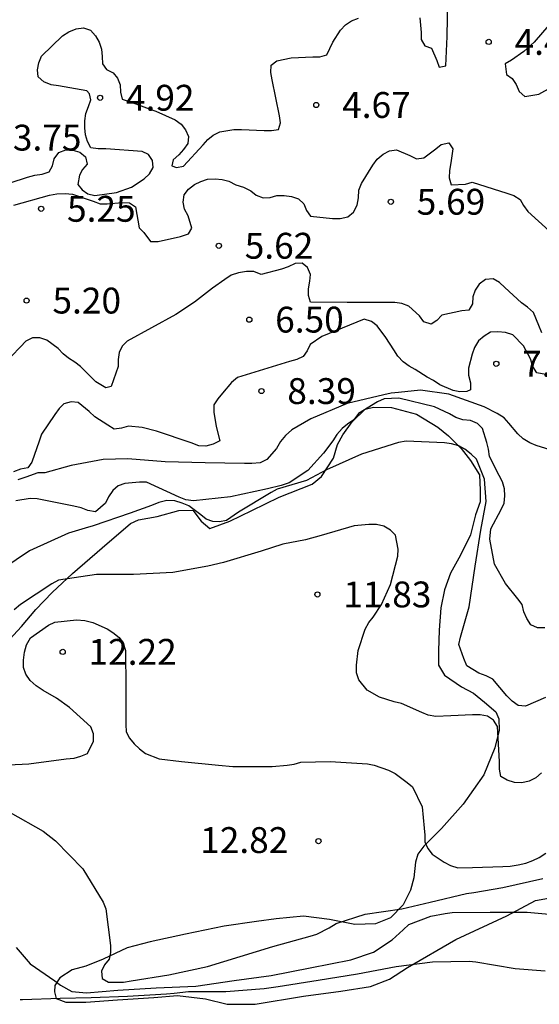
# Model space of a CAD drawing. Units: metres. Extents: x 577844 to 578194, y 4796290 to 4796540.
# Drawn here: x 577868 to 577883, y 4796421 to 4796449 of the extents above; entities that cross this region are included whole.
import ezdxf

# ---------------------------------------------------------------- set-up
doc = ezdxf.new("R2010")
doc.units = ezdxf.units.M
for name, color, linetype in [('020104', 34, 'Continuous'), ('020204', 9, 'Continuous'), ('020308', 9, 'Continuous'), ('070104', 3, 'Continuous')]:
    doc.layers.add(name, color=color, linetype=linetype)
doc.layers.add('020105', color=24, linetype='Continuous', lineweight=30)
doc.styles.add('ARIAL', font='ARIAL.TTF', dxfattribs={"height": 1})

# ---------------------------------------------------------------- blocks, each defined once
blk = doc.blocks.new('COTAPU')
blk.add_circle((0, 0), 0.075)

msp = doc.modelspace()

# ---------------------------------------------------------------- linework, layer by layer
at = {"layer": '020104', "flags": 128}
for points, elevation in [([(577879.799, 4796449.469), (577879.843, 4796449.045), (577879.842, 4796448.834), (577879.947, 4796448.657), (577880.139, 4796448.589), (577880.298, 4796448.225), (577880.362, 4796448.033), (577880.561, 4796448.078), (577880.598, 4796448.925), (577880.615, 4796449.996)], 4), ([(577867.41, 4796444.517), (577868.428, 4796444.845), (577868.641, 4796444.899), (577868.851, 4796444.93), (577869.052, 4796445.001), (577869.155, 4796445.176), (577869.206, 4796445.38), (577869.334, 4796445.561), (577869.537, 4796445.638), (577869.74, 4796445.629), (577869.948, 4796445.574), (577870.107, 4796445.436), (577870.159, 4796445.226), (577870.027, 4796445.068), (577869.934, 4796444.903), (577869.885, 4796444.635), (577870.015, 4796444.481), (577870.182, 4796444.362), (577870.384, 4796444.309), (577871.005, 4796444.405), (577871.443, 4796444.552), (577871.815, 4796444.796), (577871.969, 4796444.944), (577872.075, 4796445.122), (577872.048, 4796445.333), (577871.933, 4796445.502), (577871.75, 4796445.59), (577870.699, 4796445.669), (577870.48, 4796445.664), (577870.267, 4796445.699), (577870.166, 4796445.879), (577870.114, 4796446.075), (577870.093, 4796446.276), (577870.093, 4796446.479), (577870.121, 4796446.691), (577870.198, 4796446.893), (577870.267, 4796447.089), (577870.228, 4796447.263), (577870.152, 4796447.348), (577869.325, 4796447.497), (577869.11, 4796447.524), (577868.904, 4796447.609), (577868.738, 4796447.751), (577868.717, 4796447.956), (577868.752, 4796448.165), (577868.83, 4796448.354), (577869.445, 4796448.941), (577869.629, 4796449.057), (577869.841, 4796449.146), (577870.05, 4796449.178), (577870.25, 4796449.107), (577870.395, 4796448.949), (577870.507, 4796448.759), (577870.572, 4796448.556), (577870.597, 4796448.342), (577870.6, 4796448.134), (577870.716, 4796447.969), (577870.914, 4796447.875), (577871.041, 4796447.713), (577871.115, 4796447.526), (577871.122, 4796447.31), (577871.172, 4796447.105), (577871.565, 4796446.97), (577871.954, 4796446.828), (577872.145, 4796446.76), (577872.712, 4796446.504), (577872.885, 4796446.386), (577873.007, 4796446.22), (577873.096, 4796446.028), (577873.076, 4796445.819), (577872.948, 4796445.648), (577872.811, 4796445.496), (577872.651, 4796445.347), (577872.612, 4796445.17), (577872.746, 4796445.127), (577872.951, 4796445.167), (577873.521, 4796445.781), (577873.656, 4796445.933), (577873.809, 4796446.066), (577874.002, 4796446.161), (577874.414, 4796446.224), (577874.635, 4796446.223), (577875.293, 4796446.194), (577875.5, 4796446.194), (577875.709, 4796446.226), (577875.764, 4796446.42), (577875.731, 4796446.623), (577875.521, 4796447.665), (577875.485, 4796447.881), (577875.495, 4796448.092), (577875.657, 4796448.222), (577876.074, 4796448.31), (577876.703, 4796448.332), (577876.905, 4796448.332), (577877.109, 4796448.39), (577877.285, 4796448.76), (577877.506, 4796449.107), (577877.649, 4796449.267), (577877.822, 4796449.383), (577878.021, 4796449.457)], 4), ([(577883.546, 4796449.255), (577883.118, 4796448.764), (577882.816, 4796448.49), (577882.462, 4796448.241), (577882.275, 4796448.129), (577882.319, 4796447.827), (577882.482, 4796447.709), (577882.595, 4796447.529), (577882.685, 4796447.332), (577882.845, 4796447.188), (577883.251, 4796447.257), (577883.623, 4796447.459)], 4), ([(577883.337, 4796440.33), (577883.255, 4796440.542), (577883.095, 4796440.924), (577882.925, 4796441.074), (577882.751, 4796441.202), (577882.271, 4796441.642), (577882.117, 4796441.794), (577881.929, 4796441.896), (577881.707, 4796441.882), (577881.525, 4796441.742), (577881.409, 4796441.572), (577881.337, 4796441.376), (577881.327, 4796441.172), (577881.223, 4796440.984), (577881.023, 4796440.972), (577880.437, 4796440.842), (577880.299, 4796440.686), (577880.129, 4796440.58), (577879.921, 4796440.646), (577879.789, 4796440.828), (577879.487, 4796441.106), (577879.279, 4796441.184), (577879.073, 4796441.206), (577878.859, 4796441.21), (577877.699, 4796441.21), (577876.634, 4796441.218), (577876.576, 4796441.41), (577876.578, 4796441.61), (577876.616, 4796441.826), (577876.632, 4796442.026), (577876.55, 4796442.228), (577876.39, 4796442.354), (577876.184, 4796442.346), (577875.988, 4796442.246), (577875.794, 4796442.178), (577875.198, 4796442.018), (577874.988, 4796442.106), (577874.778, 4796442.106), (577874.548, 4796442.072), (577874.332, 4796442.008), (577874.146, 4796441.874), (577873.79, 4796441.628), (577873.268, 4796441.224), (577872.73, 4796440.862), (577871.32, 4796440.092), (577871.172, 4796439.946), (577871.086, 4796439.76), (577871.058, 4796439.556), (577871.058, 4796439.35), (577870.849, 4796438.772), (577870.7, 4796438.739), (577870.408, 4796438.906), (577869.964, 4796439.35), (577869.804, 4796439.482), (577869.618, 4796439.596), (577869.462, 4796439.722), (577869.314, 4796439.874), (577868.992, 4796440.122), (577868.79, 4796440.19), (577868.576, 4796440.19), (577868.376, 4796440.092), (577868.226, 4796439.922), (577867.43, 4796439.108)], 6), ([(577883.607, 4796439.094), (577883.193, 4796439.174), (577883.075, 4796439.358), (577883.009, 4796439.574), (577882.807, 4796439.958), (577882.503, 4796440.274), (577882.287, 4796440.342), (577882.061, 4796440.358), (577881.847, 4796440.354), (577881.665, 4796440.238), (577881.507, 4796440.096), (577881.391, 4796439.904), (577881.317, 4796439.71), (577881.215, 4796439.31), (577881.215, 4796439.106), (577881.269, 4796438.877), (577881.269, 4796438.678), (577881.166, 4796438.63), (577880.967, 4796438.622), (577880.765, 4796438.658), (577880.381, 4796438.818), (577880.203, 4796438.946), (577880.013, 4796439.046), (577879.665, 4796439.266), (577879.491, 4796439.368), (577879.323, 4796439.494), (577879.167, 4796439.65), (577879.053, 4796439.834), (577878.813, 4796440.198), (577878.561, 4796440.532), (577878.401, 4796440.662), (577878.191, 4796440.724), (577877.975, 4796440.64), (577876.959, 4796440.226), (577876.626, 4796439.994), (577876.534, 4796439.812), (577876.422, 4796439.646), (577876.232, 4796439.56), (577876.024, 4796439.504), (577874.514, 4796439.038), (577874.344, 4796438.89), (577874.08, 4796438.58), (577873.942, 4796438.418), (577873.828, 4796438.242), (577873.83, 4796438.032), (577873.894, 4796437.614), (577874.002, 4796437.198), (577873.81, 4796437.098), (577873.598, 4796437.044), (577873.392, 4796437.052), (577873.176, 4796437.142), (577872.164, 4796437.48), (577871.754, 4796437.59), (577871.352, 4796437.628), (577871.15, 4796437.568), (577870.938, 4796437.534), (577870.758, 4796437.654), (577870.378, 4796437.898), (577870.22, 4796438.048), (577869.896, 4796438.306), (577869.69, 4796438.334), (577869.486, 4796438.274), (577869.342, 4796438.134), (577869.22, 4796437.96), (577868.836, 4796437.394), (577868.766, 4796437.186), (577868.55, 4796436.584), (577868.434, 4796436.416), (577868.222, 4796436.38), (577868.022, 4796436.3)], 7), ([(577883.423, 4796431.774), (577883.217, 4796431.774), (577883.021, 4796431.862), (577882.907, 4796432.042), (577882.813, 4796432.244), (577882.767, 4796432.454), (577882.644, 4796432.618), (577882.287, 4796433.059), (577881.965, 4796433.619), (577881.83, 4796434.348), (577881.859, 4796434.65), (577882.161, 4796435.204), (577882.243, 4796435.39), (577882.263, 4796435.604), (577882.257, 4796435.806), (577882.197, 4796436.014), (577882.107, 4796436.196), (577881.819, 4796436.746), (577881.791, 4796436.954), (577881.745, 4796437.154), (577881.621, 4796437.56), (577881.471, 4796437.704), (577881.271, 4796437.79), (577881.049, 4796437.806), (577880.843, 4796437.874), (577880.659, 4796437.984), (577880.223, 4796438.184), (577879.189, 4796438.432), (577878.773, 4796438.412), (577878.577, 4796438.326), (577878.027, 4796437.988), (577877.889, 4796437.81), (577877.705, 4796437.684), (577877.549, 4796437.554), (577877.393, 4796437.384), (577877.279, 4796437.198), (577877.013, 4796436.838), (577876.559, 4796436.338), (577876.015, 4796435.978), (577875.783, 4796435.908), (577875.385, 4796435.806), (577874.317, 4796435.574), (577873.236, 4796435.458), (577873.02, 4796435.492), (577872.83, 4796435.566), (577871.874, 4796435.996), (577871.674, 4796435.998), (577871.25, 4796435.966), (577871.052, 4796435.896), (577870.902, 4796435.756), (577870.78, 4796435.574), (577870.69, 4796435.392), (577870.396, 4796435.142), (577870.182, 4796435.182), (577869.984, 4796435.258), (577869.774, 4796435.308), (577868.706, 4796435.52), (577868.502, 4796435.528), (577868.09, 4796435.462)], 9), ([(577883.579, 4796436.94), (577883.177, 4796437.068), (577882.989, 4796437.138), (577882.799, 4796437.26), (577882.647, 4796437.4), (577882.379, 4796437.71), (577882.243, 4796437.862), (577882.045, 4796437.996), (577881.663, 4796438.186), (577880.639, 4796438.55), (577879.823, 4796438.67), (577879.183, 4796438.598), (577878.973, 4796438.582), (577878.757, 4796438.536), (577877.697, 4796438.286), (577876.643, 4796437.834), (577876.087, 4796437.518), (577875.911, 4796437.356), (577875.761, 4796437.176), (577875.649, 4796436.98), (577875.365, 4796436.654), (577875.175, 4796436.564), (577874.933, 4796436.54), (577874.719, 4796436.54), (577873.576, 4796436.56), (577872.418, 4796436.594), (577871.334, 4796436.678), (577870.62, 4796436.656), (577869.696, 4796436.488), (577868.933, 4796436.274), (577868.731, 4796436.267), (577868.379, 4796436.144), (577868.144, 4796436.069)], 8), ([(577883.327, 4796427.57), (577883.163, 4796427.428), (577882.977, 4796427.328), (577882.761, 4796427.282), (577882.549, 4796427.294), (577882.337, 4796427.356), (577882.155, 4796427.468), (577882.109, 4796427.676), (577882.109, 4796427.896), (577882.053, 4796428.918), (577881.939, 4796429.094), (577881.763, 4796429.212), (577881.553, 4796429.254), (577881.333, 4796429.256), (577880.703, 4796429.222), (577880.269, 4796429.202), (577880.047, 4796429.238), (577879.863, 4796429.318), (577879.267, 4796429.582), (577879.055, 4796429.628), (577878.637, 4796429.76), (577878.279, 4796429.964), (577878.031, 4796430.266), (577877.971, 4796430.47), (577877.967, 4796430.69), (577878.011, 4796431.122), (577878.215, 4796431.74), (577878.327, 4796431.926), (577878.451, 4796432.088), (577878.689, 4796432.452), (577878.953, 4796433.03), (577879.169, 4796433.854), (577879.177, 4796434.054), (577879.101, 4796434.46), (577878.951, 4796434.61), (577878.757, 4796434.724), (577878.551, 4796434.768), (577878.321, 4796434.77), (577877.903, 4796434.73), (577876.939, 4796434.45), (577876.491, 4796434.324), (577875.835, 4796434.206), (577875.205, 4796433.998), (577874.113, 4796433.67), (577873.659, 4796433.562), (577872.639, 4796433.38), (577871.498, 4796433.324), (577870.424, 4796433.324), (577869.326, 4796433.158), (577869.132, 4796433.054), (577868.222, 4796432.452), (577868.042, 4796432.294)], 11), ([(577867.274, 4796427.774), (577868.465, 4796427.832), (577869.549, 4796427.974), (577869.777, 4796428), (577869.979, 4796428.058), (577870.169, 4796428.132), (577870.339, 4796428.486), (577870.339, 4796428.698), (577870.265, 4796428.904), (577869.641, 4796429.464), (577869.265, 4796429.732), (577868.878, 4796429.96), (577868.682, 4796430.096), (577868.51, 4796430.244), (577868.376, 4796430.432), (577868.312, 4796430.628), (577868.31, 4796430.84), (577868.338, 4796431.07), (577868.402, 4796431.284), (577868.516, 4796431.482), (577869.036, 4796431.852), (577869.222, 4796431.944), (577869.848, 4796432.008), (577870.086, 4796431.988), (577870.326, 4796431.928), (577870.735, 4796431.75), (577870.905, 4796431.642), (577871.081, 4796431.494), (577871.199, 4796431.332), (577871.265, 4796431.114), (577871.279, 4796430.036), (577871.279, 4796428.968), (577871.293, 4796428.758), (577871.383, 4796428.578), (577871.519, 4796428.414), (577871.677, 4796428.262), (577871.849, 4796428.128), (577872.241, 4796427.972), (577872.897, 4796427.902), (577873.963, 4796427.788), (577874.383, 4796427.752), (577875.523, 4796427.752), (577875.957, 4796427.79), (577876.161, 4796427.822), (577876.355, 4796427.876), (577877.205, 4796427.898), (577878.283, 4796427.828), (577878.481, 4796427.79), (577878.897, 4796427.644), (577879.085, 4796427.554), (577879.435, 4796427.29), (577879.593, 4796427.166), (577879.875, 4796426.584), (577879.925, 4796425.966), (577879.945, 4796425.766), (577879.947, 4796425.566), (577880.035, 4796425.374), (577880.163, 4796425.21), (577880.511, 4796424.984), (577880.695, 4796424.884), (577880.907, 4796424.818), (577881.333, 4796424.824), (577882.207, 4796424.858), (577882.425, 4796424.864), (577882.649, 4796424.898), (577882.879, 4796424.954), (577883.081, 4796425.024), (577883.265, 4796425.116), (577883.455, 4796425.238)], 12), ([(577867.925, 4796426.424), (577868.883, 4796425.874), (577869.243, 4796425.598), (577870.033, 4796424.782), (577870.621, 4796423.822), (577870.703, 4796423.622), (577870.835, 4796422.566), (577870.835, 4796422.364), (577870.791, 4796422.168), (577870.659, 4796422.004), (577870.569, 4796421.814), (577870.591, 4796421.606), (577870.773, 4796421.5), (577871.209, 4796421.5), (577871.431, 4796421.534), (577872.523, 4796421.708), (577873.649, 4796421.958), (577875.541, 4796422.534), (577876.623, 4796422.836), (577876.815, 4796422.894), (577877.175, 4796423.078), (577877.373, 4796423.2), (577878.213, 4796423.472), (577879.283, 4796423.626), (577880.105, 4796423.824), (577881.159, 4796424.07), (577881.371, 4796424.102), (577882.211, 4796424.246), (577883.373, 4796424.502)], 13), ([(577868.095, 4796422.506), (577868.509, 4796422.034), (577869.221, 4796421.54), (577869.383, 4796421.416), (577869.709, 4796421.23), (577870.143, 4796421.188), (577871.051, 4796421.264), (577872.163, 4796421.334), (577873.309, 4796421.382), (577874.419, 4796421.552), (577875.491, 4796421.696), (577876.621, 4796421.912), (577877.801, 4796422.148), (577878.459, 4796422.374), (577878.999, 4796422.728), (577879.319, 4796423.02), (577879.485, 4796423.174), (577880.125, 4796423.41), (577880.533, 4796423.492), (577880.741, 4796423.522), (577881.837, 4796423.53), (577882.913, 4796423.526), (577884.085, 4796423.426)], 14)]:
    msp.add_lwpolyline(points, dxfattribs=dict(at, elevation=elevation))
at = {"layer": '020105', "flags": 128}
for points, elevation in [([(577868.029, 4796444.034), (577869.069, 4796444.323), (577869.277, 4796444.362), (577869.516, 4796444.367), (577869.731, 4796444.35), (577870.335, 4796444.146), (577870.535, 4796444.069), (577870.74, 4796444.074), (577871.172, 4796444.11), (577871.383, 4796444.102), (577871.555, 4796443.981), (577871.661, 4796443.374), (577871.803, 4796443.241), (577871.998, 4796442.979), (577872.213, 4796442.979), (577872.867, 4796443.125), (577873.091, 4796443.202), (577873.189, 4796443.364), (577873.083, 4796443.727), (577872.976, 4796443.914), (577872.945, 4796444.12), (577872.972, 4796444.329), (577873.1, 4796444.498), (577873.27, 4796444.629), (577873.451, 4796444.722), (577873.651, 4796444.788), (577873.872, 4796444.795), (577874.072, 4796444.78), (577874.266, 4796444.725), (577874.468, 4796444.624), (577874.694, 4796444.556), (577874.899, 4796444.45), (577875.058, 4796444.327), (577875.261, 4796444.246), (577875.461, 4796444.252), (577875.661, 4796444.309), (577875.869, 4796444.31), (577876.078, 4796444.288), (577876.283, 4796444.217), (577876.436, 4796444.07), (577876.514, 4796443.883), (577876.637, 4796443.719), (577877.271, 4796443.651), (577877.495, 4796443.651), (577877.719, 4796443.698), (577877.881, 4796443.834), (577877.985, 4796444.029), (577878.028, 4796444.249), (577878.035, 4796444.464), (577878.107, 4796444.662), (577878.437, 4796445.196), (577878.565, 4796445.371), (577878.737, 4796445.508), (577878.926, 4796445.608), (577879.126, 4796445.635), (577879.517, 4796445.469), (577879.703, 4796445.376), (577879.916, 4796445.403), (577880.267, 4796445.664), (577880.425, 4796445.795), (577880.64, 4796445.837), (577880.762, 4796445.67), (577880.702, 4796445.258), (577880.661, 4796445.04), (577880.652, 4796444.829), (577880.71, 4796444.627), (577881.126, 4796444.647), (577881.323, 4796444.699), (577882.327, 4796444.386), (577882.524, 4796444.309), (577882.707, 4796444.2), (577882.804, 4796444.02), (577882.929, 4796443.854), (577883.555, 4796443.292)], 5), ([(577883.447, 4796429.758), (577882.863, 4796429.5), (577882.653, 4796429.524), (577882.481, 4796429.644), (577882.329, 4796429.806), (577881.923, 4796430.29), (577881.721, 4796430.386), (577881.515, 4796430.462), (577881.163, 4796430.672), (577881.079, 4796430.884), (577880.935, 4796431.29), (577880.983, 4796431.506), (577881.235, 4796432.38), (577881.409, 4796433.568), (577881.569, 4796434.61), (577881.727, 4796435.442), (577881.681, 4796436.084), (577881.449, 4796436.668), (577881.291, 4796436.816), (577881.111, 4796436.956), (577880.931, 4796437.05), (577880.721, 4796437.114), (577880.519, 4796437.144), (577879.403, 4796437.192), (577879.181, 4796437.15), (577878.115, 4796436.814), (577877.099, 4796436.354), (577876.517, 4796436.05), (577875.669, 4796435.798), (577875.493, 4796435.698), (577874.541, 4796435.126), (577874.199, 4796434.888), (577873.997, 4796434.85), (577873.797, 4796434.856), (577873.609, 4796434.928), (577873.451, 4796435.052), (577873.108, 4796435.31), (577872.912, 4796435.392), (577872.696, 4796435.454), (577872.472, 4796435.468), (577872.24, 4796435.406), (577872.022, 4796435.326), (577871.4, 4796435.098), (577870.336, 4796434.732), (577870.1, 4796434.668), (577869.619, 4796434.519), (577868.485, 4796434.008), (577867.348, 4796433.246)], 10), ([(577868.216, 4796420.996), (577868.28, 4796420.997), (577869.379, 4796421.032), (577870.271, 4796421.056), (577871.324, 4796421.094), (577872.455, 4796421.163), (577872.677, 4796421.179), (577873.095, 4796421.225), (577874.182, 4796421.226), (577875.289, 4796421.311), (577875.692, 4796421.373), (577876.859, 4796421.56), (577877.998, 4796421.745), (577879.119, 4796421.958), (577880.169, 4796422.087), (577881.229, 4796422.108), (577881.429, 4796422.09), (577882.563, 4796421.896), (577883.434, 4796421.832)], 15)]:
    msp.add_lwpolyline(points, dxfattribs=dict(at, elevation=elevation))
at = {"layer": '070104'}
for points in [[(577867.8, 4796431.319, 11.702), (577868.258, 4796431.811, 11.676), (577868.668, 4796432.307, 11.652), (577869.146, 4796432.799, 11.498), (577869.73, 4796433.349, 11.176), (577870.592, 4796434.097, 10.724), (577871.412, 4796434.797, 10.322), (577871.644, 4796434.911, 10.318), (577872.19, 4796435.005, 10.406), (577872.818, 4796435.179, 10.422), (577873.221, 4796435.189, 10.496), (577873.463, 4796434.867, 10.548), (577873.711, 4796434.653, 10.538), (577874.295, 4796434.867, 10.44), (577874.931, 4796435.183, 10.406), (577875.725, 4796435.565, 10.326), (577876.685, 4796435.945, 10.212), (577876.953, 4796436.161, 10.14), (577877.297, 4796436.695, 10.068), (577877.419, 4796437.095, 9.856), (577877.571, 4796437.371, 9.722), (577877.839, 4796437.751, 9.614), (577878.217, 4796438.115, 9.584), (577878.463, 4796438.171, 9.604), (577878.979, 4796438.165, 9.66), (577879.707, 4796437.973, 9.74), (577880.323, 4796437.593, 9.74), (577880.629, 4796437.339, 9.746), (577880.999, 4796436.981, 9.828), (577881.273, 4796436.633, 10.06), (577881.529, 4796436.211, 10.314), (577881.555, 4796435.765, 10.318), (577881.553, 4796435.433, 10.356), (577881.419, 4796435.055, 10.496), (577881.273, 4796434.473, 10.58), (577880.983, 4796433.879, 10.506), (577880.695, 4796433.357, 10.45), (577880.513, 4796432.881, 10.424), (577880.415, 4796432.357, 10.374), (577880.367, 4796431.709, 10.336), (577880.339, 4796431.107, 10.32), (577880.343, 4796430.691, 10.32), (577880.521, 4796430.401, 10.374), (577881.013, 4796430.063, 10.426), (577881.363, 4796429.881, 10.514), (577881.679, 4796429.617, 10.592), (577882.005, 4796429.337, 10.614), (577882.097, 4796429.139, 10.726), (577882.103, 4796428.809, 10.94), (577881.973, 4796428.297, 11.136), (577881.655, 4796427.513, 11.168), (577881.061, 4796426.659, 11.426), (577880.433, 4796425.957, 11.782), (577879.917, 4796425.447, 12.174), (577879.745, 4796425.207, 12.488), (577879.677, 4796424.975, 12.682), (577879.625, 4796424.527, 12.812), (577879.535, 4796424.169, 13.01), (577879.317, 4796423.739, 13.198), (577878.951, 4796423.363, 13.102), (577878.519, 4796423.187, 13.092), (577877.921, 4796423.171, 13.072), (577877.187, 4796423.315, 13.006), (577876.429, 4796423.409, 12.956), (577875.639, 4796423.339, 12.928), (577875.071, 4796423.261, 12.912), (577874.127, 4796423.125, 12.91), (577873.013, 4796422.895, 12.914), (577871.989, 4796422.665, 12.954), (577871.317, 4796422.491, 13.008), (577870.619, 4796422.165, 13.208), (577870.121, 4796421.967, 13.488), (577869.721, 4796421.855, 13.854), (577869.363, 4796421.625, 14.164), (577869.225, 4796421.399, 14.712), (577869.209, 4796421.221, 14.82), (577869.263, 4796421.021, 14.944), (577869.537, 4796420.917, 15.192), (577870.117, 4796420.917, 15.224), (577871.037, 4796420.983, 15.312), (577872.091, 4796421.059, 15.384), (577872.775, 4796421.111, 15.406), (577873.587, 4796421.017, 15.394), (577874.219, 4796420.857, 15.438), (577875.027, 4796420.865, 15.446), (577876.425, 4796421.091, 15.424), (577877.509, 4796421.243, 15.396), (577878.373, 4796421.375, 15.36), (577878.923, 4796421.585, 15.316), (577879.449, 4796421.929, 15.052), (577880.845, 4796422.733, 14.604), (577882.327, 4796423.421, 14.066)], [(577882.327, 4796423.421, 14.066), (577883.153, 4796423.871, 13.6), (577883.641, 4796423.953, 13.508)]]:
    msp.add_polyline3d(points, dxfattribs=at)

# ---------------------------------------------------------------- block references
at = {"layer": '020204', "rotation": 359.9987685839998}
for p in [(577881.799, 4796448.768, 4.396), (577870.532, 4796447.148, 4.924), (577876.8, 4796446.939, 4.672), (577878.962, 4796444.132, 5.688), (577868.824, 4796443.928, 5.248), (577873.976, 4796442.856, 5.622), (577868.402, 4796441.266, 5.2), (577874.858, 4796440.714, 6.496), (577882.019, 4796439.434, 7.17), (577875.212, 4796438.642, 8.392), (577876.833, 4796432.744, 11.83), (577869.448, 4796431.078, 12.216), (577876.863, 4796425.59, 12.822)]:
    msp.add_blockref('COTAPU', p, dxfattribs=at)

# ---------------------------------------------------------------- texts
at = {"layer": '020308', "style": 'ARIAL'}
for s, p in [('4.40', (577882.549, 4796448.393, 4.396)), ('4.92', (577871.282, 4796446.773, 4.924)), ('4.67', (577877.55, 4796446.564, 4.672)), ('3.75', (577868.004, 4796445.617, 3.752)), ('5.69', (577879.711, 4796443.757, 5.688)), ('5.25', (577869.574, 4796443.553, 5.248)), ('5.62', (577874.726, 4796442.481, 5.622)), ('5.20', (577869.152, 4796440.891, 5.2)), ('6.50', (577875.608, 4796440.339, 6.496)), ('7.17', (577882.769, 4796439.059, 7.17)), ('8.39', (577875.961, 4796438.267, 8.392)), ('11.83', (577877.583, 4796432.369, 11.83)), ('12.22', (577870.197, 4796430.703, 12.216)), ('12.82', (577873.435, 4796425.245, 12.822))]:
    msp.add_text(s, height=0.75, rotation=359.9988, dxfattribs=at).set_placement(p)

doc.saveas('drawing.dxf')
